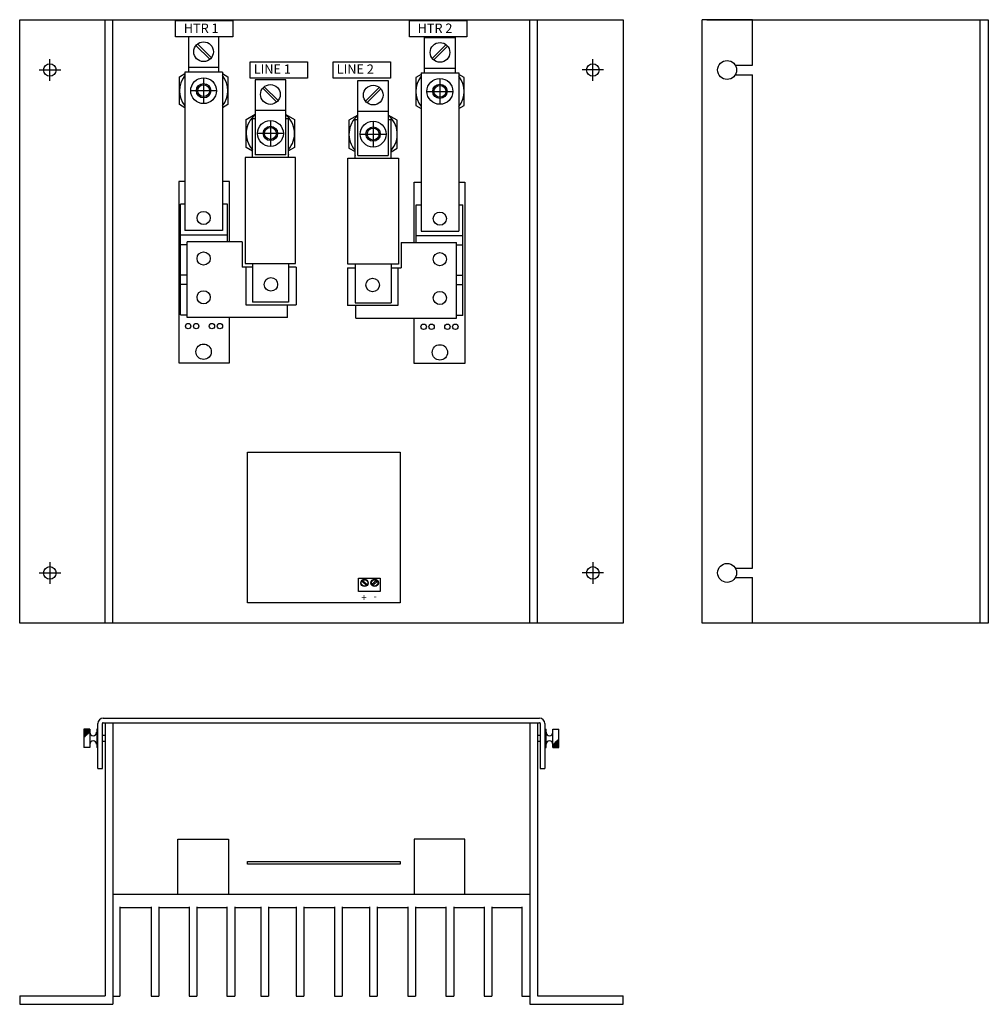
# Model space of a CAD drawing. Extents: x -49 to 147, y -41 to 10.
# Drawn here: x -7 to 12, y -10 to 10 of the extents above; entities that cross this region are included whole.
import ezdxf

# ---------------------------------------------------------------- set-up
doc = ezdxf.new("R2010")
doc.units = 0
doc.header["$MEASUREMENT"] = 0
doc.layers.get('0').update_dxf_attribs({"linetype": 'CONTINUOUS'})

# ---------------------------------------------------------------- blocks, each defined once
blk = doc.blocks.new('A$C7C1E3301')
at = {"linetype": 'Continuous'}
for p, q in [((0, 12), (12, 12)), ((0, 0), (0, 12)), ((1.7, 0), (1.7, 12)), ((1.852, 0), (1.852, 12)), ((10.148, 0), (10.148, 12)), ((10.3, 0), (10.3, 12)), ((12, 12), (12, 0)), ((3.356, 11.657), (3.356, 10.958)), ((3.963, 11.657), (3.356, 11.657)), ((3.963, 10.958), (3.963, 11.657)), ((8.054, 10.944), (8.054, 11.644)), ((8.054, 11.644), (8.661, 11.644)), ((8.661, 11.644), (8.661, 10.944)), ((3.783, 11.213), (3.506, 11.489)), ((3.812, 11.242), (3.535, 11.517)), ((8.205, 11.229), (8.482, 11.504)), ((8.234, 11.2), (8.511, 11.475)), ((0.6, 10.785), (0.6, 11.215)), ((11.4, 10.785), (11.4, 11.215)), ((0.385, 11), (0.815, 11)), ((3.96, 11.047), (3.356, 11.047)), ((8.057, 11.034), (8.661, 11.034)), ((11.615, 11), (11.185, 11)), ((3.178, 10.866), (3.283, 10.927)), ((3.178, 10.311), (3.178, 10.866)), ((4.033, 10.958), (3.283, 10.958)), ((3.283, 10.958), (3.283, 7.808)), ((3.658, 10.845), (3.658, 10.331)), ((4.033, 10.958), (4.033, 7.808)), ((4.033, 10.927), (4.139, 10.866)), ((4.139, 10.866), (4.139, 10.311)), ((4.685, 10.807), (4.685, 9.312)), ((5.291, 10.807), (4.685, 10.807)), ((5.291, 9.312), (5.291, 10.807)), ((6.726, 9.299), (6.726, 10.794)), ((6.726, 10.794), (7.332, 10.794)), ((7.332, 10.794), (7.332, 9.299)), ((7.983, 10.913), (7.878, 10.852)), ((7.878, 10.852), (7.878, 10.297)), ((7.983, 10.944), (8.733, 10.944)), ((7.983, 10.944), (7.983, 7.794)), ((8.358, 10.832), (8.358, 10.318)), ((8.733, 10.944), (8.733, 7.794)), ((8.839, 10.852), (8.733, 10.913)), ((8.839, 10.297), (8.839, 10.852)), ((3.915, 10.588), (3.402, 10.588)), ((5.112, 10.363), (4.835, 10.639)), ((5.14, 10.392), (4.864, 10.667)), ((6.877, 10.379), (7.153, 10.654)), ((6.905, 10.35), (7.182, 10.625)), ((8.102, 10.575), (8.615, 10.575)), ((3.283, 10.25), (3.178, 10.311)), ((4.139, 10.311), (4.033, 10.25)), ((5.288, 10.197), (4.685, 10.197)), ((6.729, 10.184), (7.332, 10.184)), ((7.878, 10.297), (7.983, 10.236)), ((8.733, 10.236), (8.839, 10.297)), ((4.506, 10.016), (4.685, 10.119)), ((4.506, 9.461), (4.506, 10.016)), ((4.631, 9.264), (4.631, 10.029)), ((4.685, 10.029), (4.631, 10.029)), ((4.987, 9.995), (4.987, 9.481)), ((5.291, 10.118), (5.468, 10.016)), ((5.345, 10.029), (5.291, 10.029)), ((5.345, 9.264), (5.345, 10.029)), ((5.468, 10.016), (5.468, 9.461)), ((6.726, 10.104), (6.549, 10.002)), ((6.549, 10.002), (6.549, 9.447)), ((6.672, 9.25), (6.672, 10.015)), ((6.672, 10.015), (6.726, 10.015)), ((7.511, 10.002), (7.332, 10.105)), ((7.332, 10.015), (7.386, 10.015)), ((7.386, 9.25), (7.386, 10.015)), ((7.511, 9.447), (7.511, 10.002)), ((7.03, 9.982), (7.03, 9.468)), ((5.244, 9.738), (4.73, 9.738)), ((6.773, 9.725), (7.287, 9.725)), ((4.631, 9.389), (4.506, 9.461)), ((5.468, 9.461), (5.345, 9.39)), ((6.549, 9.447), (6.672, 9.376)), ((7.386, 9.375), (7.511, 9.447)), ((4.483, 9.259), (4.483, 7.154)), ((5.489, 9.259), (4.483, 9.259)), ((5.291, 9.312), (4.685, 9.312)), ((5.345, 9.317), (5.345, 9.312)), ((5.489, 7.154), (5.489, 9.259)), ((6.528, 7.141), (6.528, 9.246)), ((6.528, 9.246), (7.534, 9.246)), ((6.672, 9.304), (6.672, 9.299)), ((6.726, 9.299), (7.332, 9.299)), ((7.534, 9.246), (7.534, 7.141)), ((3.283, 8.783), (3.162, 8.783)), ((3.162, 8.783), (3.162, 5.178)), ((4.171, 8.783), (4.033, 8.783)), ((4.171, 7.58), (4.171, 8.783)), ((7.845, 8.77), (7.983, 8.77)), ((7.845, 7.567), (7.845, 8.77)), ((8.733, 8.77), (8.855, 8.77)), ((8.855, 8.77), (8.855, 5.164)), ((3.283, 8.329), (3.201, 8.329)), ((3.201, 6.132), (3.201, 8.329)), ((4.133, 8.329), (4.033, 8.329)), ((4.133, 7.58), (4.133, 8.329)), ((7.884, 8.316), (7.983, 8.316)), ((7.884, 7.567), (7.884, 8.316)), ((8.733, 8.316), (8.816, 8.316)), ((8.816, 6.119), (8.816, 8.316)), ((3.201, 7.719), (4.133, 7.719)), ((4.033, 7.808), (3.283, 7.808)), ((8.816, 7.705), (7.884, 7.705)), ((7.983, 7.794), (8.733, 7.794)), ((3.201, 7.532), (3.328, 7.532)), ((3.328, 6.08), (3.328, 7.58)), ((4.428, 7.58), (3.328, 7.58)), ((4.428, 7.58), (4.428, 7.08)), ((7.588, 7.567), (8.688, 7.567)), ((7.588, 7.567), (7.588, 7.067)), ((8.688, 6.067), (8.688, 7.567)), ((8.816, 7.518), (8.688, 7.518)), ((4.631, 7.08), (4.428, 7.08)), ((4.483, 7.154), (5.489, 7.154)), ((4.497, 7.08), (4.497, 6.33)), ((4.631, 7.15), (4.631, 6.385)), ((5.345, 7.15), (5.345, 6.385)), ((5.497, 7.08), (5.345, 7.08)), ((5.497, 7.08), (5.497, 6.33)), ((6.52, 7.067), (6.672, 7.067)), ((6.52, 7.067), (6.52, 6.317)), ((7.534, 7.141), (6.528, 7.141)), ((6.672, 7.136), (6.672, 6.372)), ((7.386, 7.136), (7.386, 6.372)), ((7.386, 7.067), (7.588, 7.067)), ((7.52, 7.067), (7.52, 6.317)), ((3.201, 6.93), (3.328, 6.93)), ((8.816, 6.916), (8.688, 6.916)), ((3.201, 6.743), (3.328, 6.743)), ((8.816, 6.729), (8.688, 6.729)), ((4.497, 6.33), (5.497, 6.33)), ((5.345, 6.385), (4.631, 6.385)), ((5.328, 6.08), (5.328, 6.33)), ((7.52, 6.317), (6.52, 6.317)), ((6.672, 6.372), (7.386, 6.372)), ((6.688, 6.067), (6.688, 6.317)), ((3.201, 6.132), (3.328, 6.132)), ((5.328, 6.08), (3.328, 6.08)), ((4.171, 5.178), (4.171, 6.08)), ((8.816, 6.119), (8.688, 6.119)), ((6.688, 6.067), (8.688, 6.067)), ((7.845, 5.164), (7.845, 6.067)), ((3.162, 5.178), (4.171, 5.178)), ((8.855, 5.164), (7.845, 5.164)), ((4.534, 3.4), (7.569, 3.4)), ((4.534, 0.402), (4.534, 3.4)), ((7.569, 3.4), (7.569, 0.402)), ((0.6, 1.215), (0.6, 0.785)), ((11.4, 1.215), (11.4, 0.785)), ((0.385, 1), (0.815, 1)), ((11.615, 1), (11.185, 1)), ((6.74, 0.627), (6.74, 0.892)), ((6.74, 0.892), (7.171, 0.892)), ((6.803, 0.833), (6.897, 0.751)), ((6.819, 0.852), (6.913, 0.77)), ((7.1, 0.852), (7.006, 0.77)), ((7.115, 0.833), (7.022, 0.751)), ((7.171, 0.892), (7.171, 0.627)), ((7.171, 0.627), (6.74, 0.627)), ((7.569, 0.402), (4.534, 0.402)), ((12, 0), (0, 0))]:
    blk.add_line(p, q, dxfattribs=at)
for points in [[(3.102, 11.986), (4.241, 11.986), (4.241, 11.66), (3.102, 11.66)], [(7.752, 11.986), (8.891, 11.986), (8.891, 11.66), (7.752, 11.66)], [(4.585, 11.164), (5.724, 11.164), (5.724, 10.839), (4.585, 10.839)], [(6.235, 11.164), (7.374, 11.164), (7.374, 10.839), (6.235, 10.839)]]:
    blk.add_lwpolyline(points, close=True, dxfattribs=at)
for centre, radius in [((3.657, 11.363), 0.196), ((8.36, 11.35), 0.196), ((0.6, 11), 0.125), ((11.4, 11), 0.125), ((3.658, 10.588), 0.257), ((8.358, 10.575), 0.257), ((3.658, 10.588), 0.143), ((3.658, 10.588), 0.118), ((4.986, 10.513), 0.196), ((7.031, 10.5), 0.196), ((8.358, 10.575), 0.143), ((8.358, 10.575), 0.118), ((4.987, 9.738), 0.257), ((4.987, 9.738), 0.143), ((4.987, 9.738), 0.118), ((7.03, 9.725), 0.257), ((7.03, 9.725), 0.143), ((7.03, 9.725), 0.118), ((3.658, 8.058), 0.131), ((8.358, 8.044), 0.131), ((3.658, 7.252), 0.131), ((8.358, 7.238), 0.131), ((4.997, 6.737), 0.134), ((7.02, 6.724), 0.134), ((3.658, 6.48), 0.131), ((8.358, 6.467), 0.131), ((3.351, 5.907), 0.0533), ((3.51, 5.907), 0.0533), ((3.824, 5.907), 0.0533), ((3.982, 5.907), 0.0533), ((8.035, 5.894), 0.0533), ((8.193, 5.894), 0.0533), ((8.507, 5.894), 0.0533), ((8.665, 5.894), 0.0533), ((3.658, 5.398), 0.153), ((8.358, 5.385), 0.153), ((0.6, 1), 0.125), ((11.4, 1), 0.125), ((6.858, 0.801), 0.0735), ((6.858, 0.801), 0.0633), ((7.06, 0.801), 0.0735), ((7.06, 0.801), 0.0633)]:
    blk.add_circle(centre, radius, dxfattribs=at)
for centre, start, end in [((3.658, 10.588), 141.2657, 218.7343), ((3.658, 10.588), 321.2657, 38.7343), ((8.358, 10.575), 141.2657, 218.7343), ((8.358, 10.575), 321.2657, 38.7343), ((4.987, 9.738), 128.994, 222.2044), ((4.987, 9.738), 318.1236, 50.7228), ((7.03, 9.725), 129.2772, 221.8764), ((7.03, 9.725), 317.7956, 51.006)]:
    blk.add_arc(centre, 0.481, start, end, dxfattribs=at)
for s, p in [('HTR 1', (3.265, 11.738)), ('HTR 2', (7.915, 11.738)), ('LINE 1', (4.655, 10.925)), ('LINE 2', (6.305, 10.925))]:
    blk.add_text(s, height=0.185, dxfattribs=at).set_placement(p)
for s, p in [('+', (6.903, 0.58)), ('-', (7.104, 0.573))]:
    blk.add_text(s, height=0.139, rotation=180, dxfattribs=at).set_placement(p)
blk = doc.blocks.new('B11424198405082005_0000000')
at = {"color": 7, "linetype": 'Continuous'}
for p, q in [((1.7, 5.6), (1.7, 0.172)), ((1.7, 5.6), (1.852, 5.6)), ((1.852, 5.6), (1.852, 0)), ((10.148, 5.6), (10.148, 0)), ((10.148, 5.6), (10.3, 5.6)), ((10.3, 5.6), (10.3, 0.172)), ((3.145, 3.286), (4.155, 3.286)), ((3.145, 2.193), (3.145, 3.286)), ((4.155, 3.286), (4.155, 2.193)), ((8.855, 3.286), (7.845, 3.286)), ((7.845, 3.286), (7.845, 2.193)), ((8.855, 2.193), (8.855, 3.286)), ((4.534, 2.841), (7.569, 2.841)), ((4.534, 2.785), (4.534, 2.841)), ((7.569, 2.785), (4.534, 2.785)), ((7.569, 2.841), (7.569, 2.785)), ((1.87, 2.193), (10.148, 2.193)), ((1.99, 1.924), (2.612, 1.924)), ((1.994, 1.938), (1.994, 0.165)), ((2.612, 1.938), (2.612, 0.165)), ((2.768, 1.938), (2.768, 0.165)), ((2.768, 1.924), (3.369, 1.924)), ((3.369, 1.938), (3.369, 0.165)), ((3.525, 1.938), (3.525, 0.165)), ((3.525, 1.924), (4.123, 1.924)), ((4.123, 1.938), (4.123, 0.165)), ((4.279, 1.938), (4.279, 0.165)), ((4.279, 1.924), (4.794, 1.924)), ((4.794, 1.938), (4.794, 0.165)), ((4.949, 1.938), (4.949, 0.165)), ((4.949, 1.924), (5.499, 1.924)), ((5.499, 1.938), (5.499, 0.165)), ((5.654, 1.938), (5.654, 0.165)), ((5.654, 1.924), (6.259, 1.924)), ((6.259, 1.938), (6.259, 0.165)), ((6.415, 1.938), (6.415, 0.165)), ((6.415, 1.924), (6.957, 1.924)), ((6.957, 1.938), (6.957, 0.165)), ((7.112, 1.938), (7.112, 0.165)), ((7.112, 1.924), (7.717, 1.924)), ((7.717, 1.938), (7.717, 0.165)), ((7.872, 1.938), (7.872, 0.165)), ((7.872, 1.924), (8.478, 1.924)), ((8.478, 1.938), (8.478, 0.165)), ((8.633, 1.938), (8.633, 0.165)), ((8.633, 1.924), (9.238, 1.924)), ((9.238, 1.938), (9.238, 0.165)), ((9.393, 1.938), (9.393, 0.165)), ((9.393, 1.924), (10.001, 1.924)), ((9.987, 1.938), (9.987, 0.165)), ((0, 0.172), (1.7, 0.172)), ((0, 0.172), (0, 0)), ((0, 0), (1.852, 0)), ((1.852, 0.165), (1.994, 0.165)), ((2.612, 0.165), (2.768, 0.165)), ((3.369, 0.165), (3.525, 0.165)), ((4.123, 0.165), (4.279, 0.165)), ((4.794, 0.165), (4.949, 0.165)), ((5.499, 0.165), (5.654, 0.165)), ((6.259, 0.165), (6.415, 0.165)), ((6.957, 0.165), (7.112, 0.165)), ((7.717, 0.165), (7.872, 0.165)), ((8.478, 0.165), (8.633, 0.165)), ((9.238, 0.165), (9.393, 0.165)), ((9.987, 0.165), (10.148, 0.165)), ((10.148, 0), (12, 0)), ((10.3, 0.172), (12, 0.172)), ((12, 0), (12, 0.172))]:
    blk.add_line(p, q, dxfattribs=at)
blk = doc.blocks.new('A$C633425C6')
at = {"linetype": 'Continuous'}
for p, q in [((1.66, 5.69), (10.34, 5.69)), ((1.66, 5.69), (10.34, 5.69)), ((1.555, 4.69), (1.555, 5.585)), ((1.645, 4.69), (1.645, 5.585)), ((1.66, 5.6), (10.34, 5.6)), ((10.355, 5.585), (10.355, 4.69)), ((10.445, 5.585), (10.445, 4.69)), ((1.275, 5.47), (1.275, 5.11)), ((1.395, 5.47), (1.275, 5.47)), ((1.395, 5.457), (1.275, 5.457)), ((1.395, 5.445), (1.275, 5.445)), ((1.395, 5.432), (1.275, 5.432)), ((1.395, 5.419), (1.275, 5.419)), ((1.392, 5.407), (1.275, 5.407)), ((1.379, 5.394), (1.275, 5.394)), ((1.366, 5.381), (1.275, 5.381)), ((1.354, 5.369), (1.275, 5.369)), ((1.341, 5.356), (1.275, 5.356)), ((1.328, 5.343), (1.275, 5.343)), ((1.316, 5.331), (1.275, 5.331)), ((1.303, 5.318), (1.275, 5.318)), ((1.29, 5.305), (1.275, 5.305)), ((1.278, 5.293), (1.275, 5.293)), ((1.395, 5.47), (1.395, 5.11)), ((1.555, 5.47), (1.531, 5.47)), ((1.531, 5.47), (1.531, 5.11)), ((1.555, 5.11), (1.555, 5.47)), ((1.645, 5.35), (1.7, 5.35)), ((10.3, 5.35), (10.355, 5.35)), ((10.445, 5.47), (10.469, 5.47)), ((10.445, 5.47), (10.445, 5.11)), ((10.469, 5.11), (10.469, 5.47)), ((10.605, 5.47), (10.725, 5.47)), ((10.605, 5.11), (10.605, 5.47)), ((10.722, 5.287), (10.725, 5.287)), ((10.725, 5.11), (10.725, 5.47)), ((1.395, 5.11), (1.275, 5.11)), ((1.555, 5.11), (1.531, 5.11)), ((1.645, 5.23), (1.7, 5.23)), ((10.3, 5.23), (10.355, 5.23)), ((10.445, 5.11), (10.469, 5.11)), ((10.605, 5.16), (10.725, 5.16)), ((10.605, 5.148), (10.725, 5.148)), ((10.605, 5.135), (10.725, 5.135)), ((10.605, 5.122), (10.725, 5.122)), ((10.605, 5.11), (10.725, 5.11)), ((10.608, 5.173), (10.725, 5.173)), ((10.621, 5.186), (10.725, 5.186)), ((10.634, 5.198), (10.725, 5.198)), ((10.646, 5.211), (10.725, 5.211)), ((10.659, 5.224), (10.725, 5.224)), ((10.672, 5.236), (10.725, 5.236)), ((10.684, 5.249), (10.725, 5.249)), ((10.697, 5.262), (10.725, 5.262)), ((10.71, 5.274), (10.725, 5.274)), ((1.555, 4.69), (1.645, 4.69)), ((10.355, 4.69), (10.445, 4.69)), ((10.355, 4.69), (10.445, 4.69)), ((10.355, 4.69), (10.445, 4.69))]:
    blk.add_line(p, q, dxfattribs=at)
for centre, radius, start, end in [((1.66, 5.585), 0.105, 90, 180), ((10.34, 5.585), 0.105, 0, 90), ((1.66, 5.585), 0.015, 90, 180), ((10.34, 5.585), 0.015, 0, 90), ((1.463, 5.41), 0.0678, 180, 0), ((10.537, 5.41), 0.0678, 180, 0), ((1.463, 5.17), 0.0678, 0, 180), ((10.537, 5.17), 0.0678, 0, 180)]:
    blk.add_arc(centre, radius, start, end, dxfattribs=at)
blk.add_blockref('B11424198405082005_0000000', (0, 0), dxfattribs=at)
blk = doc.blocks.new('A$C68BC610F')
at = {"linetype": 'Continuous'}
for p, q in [((0, 0), (0, 12)), ((1, 12), (0, 12)), ((0.09, 12), (5.69, 12)), ((1, 11.094), (1, 12)), ((5.518, 12), (5.518, 0)), ((5.69, 12), (5.69, 0)), ((0.656, 11.094), (1, 11.094)), ((0.656, 10.906), (1, 10.906)), ((1, 1.094), (1, 10.906)), ((0.656, 1.094), (1, 1.094)), ((0.656, 0.906), (1, 0.906)), ((1, 0), (1, 0.906)), ((1, 0), (0, 0)), ((5.69, 0), (0.09, 0))]:
    blk.add_line(p, q, dxfattribs=at)
for centre in [(0.494, 11), (0.494, 1)]:
    blk.add_circle(centre, 0.188, dxfattribs=at)

msp = doc.modelspace()

# ---------------------------------------------------------------- block references
at = {"linetype": 'Continuous'}
for name, p in [('A$C7C1E3301', (-7.381, -2.154)), ('A$C68BC610F', (6.195, -2.154)), ('A$C633425C6', (-7.381, -9.733))]:
    msp.add_blockref(name, p, dxfattribs=at)

doc.saveas('drawing.dxf')
